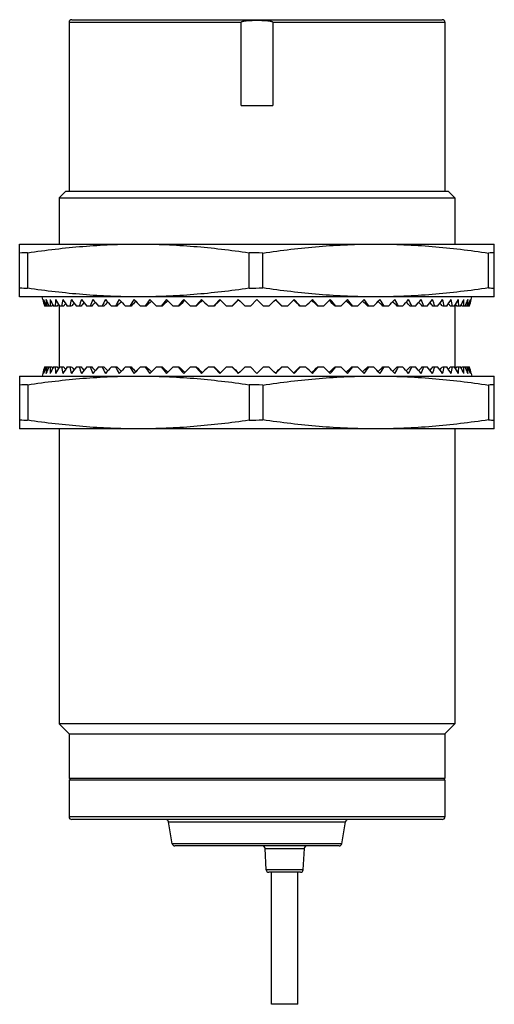
# Model space of a CAD drawing. Units: millimetres. Extents: x 12.9 to 48.9, y 6.4 to 81.
import ezdxf

# ---------------------------------------------------------------- set-up
doc = ezdxf.new("R2010")
doc.units = ezdxf.units.MM
doc.header["$LTSCALE"] = 5.6756
doc.layers.get('0').update_dxf_attribs({"linetype": 'CONTINUOUS'})

msp = doc.modelspace()

# ---------------------------------------------------------------- linework, layer by layer
at = {"color": 7}
for p, q in [((16.638, 80.848), (16.638, 68.048)), ((16.638, 80.848), (29.696, 80.848)), ((16.838, 81.048), (44.938, 81.048)), ((29.696, 74.548), (29.696, 80.848)), ((32.081, 80.848), (32.081, 74.548)), ((32.081, 80.848), (45.138, 80.848)), ((45.138, 80.848), (45.138, 68.048)), ((29.696, 74.548), (32.081, 74.548)), ((16.388, 68.048), (15.888, 67.548)), ((16.388, 68.048), (45.388, 68.048)), ((45.388, 68.048), (45.888, 67.548)), ((15.888, 67.548), (15.888, 64.048)), ((15.888, 67.548), (45.888, 67.548)), ((45.888, 67.548), (45.888, 64.048)), ((12.888, 60.048), (12.888, 64.048)), ((12.888, 64.048), (48.888, 64.048)), ((48.888, 60.048), (48.888, 64.048)), ((13.495, 60.702), (13.495, 63.393)), ((30.282, 60.702), (30.282, 63.393)), ((31.322, 60.728), (31.322, 63.367)), ((48.455, 60.728), (48.455, 63.367)), ((48.888, 60.048), (12.888, 60.048)), ((14.637, 59.848), (14.583, 60.048)), ((30.388, 59.348), (30.888, 59.848)), ((31.388, 59.348), (30.888, 59.848)), ((47.14, 59.848), (47.193, 60.048)), ((15.102, 59.348), (14.779, 59.348)), ((15.36, 59.348), (15.11, 59.348)), ((15.737, 59.348), (15.457, 59.348)), ((15.888, 59.401), (15.888, 54.694)), ((16.229, 59.348), (15.921, 59.348)), ((16.832, 59.348), (16.499, 59.348)), ((17.543, 59.348), (17.187, 59.348)), ((18.355, 59.348), (17.979, 59.348)), ((19.262, 59.348), (18.869, 59.348)), ((20.258, 59.348), (19.851, 59.348)), ((21.335, 59.348), (20.916, 59.348)), ((22.485, 59.348), (22.058, 59.348)), ((23.698, 59.348), (23.267, 59.348)), ((24.966, 59.348), (24.533, 59.348)), ((26.279, 59.348), (25.849, 59.348)), ((27.628, 59.348), (27.202, 59.348)), ((29.001, 59.348), (28.583, 59.348)), ((30.388, 59.348), (29.983, 59.348)), ((31.794, 59.348), (31.388, 59.348)), ((33.194, 59.348), (32.776, 59.348)), ((34.575, 59.348), (34.149, 59.348)), ((35.928, 59.348), (35.498, 59.348)), ((37.244, 59.348), (36.811, 59.348)), ((38.51, 59.348), (38.079, 59.348)), ((39.719, 59.348), (39.292, 59.348)), ((40.861, 59.348), (40.442, 59.348)), ((41.926, 59.348), (41.519, 59.348)), ((42.908, 59.348), (42.515, 59.348)), ((43.798, 59.348), (43.422, 59.348)), ((44.59, 59.348), (44.234, 59.348)), ((45.278, 59.348), (44.945, 59.348)), ((45.856, 59.348), (45.548, 59.348)), ((45.888, 59.401), (45.888, 54.694)), ((46.32, 59.348), (46.04, 59.348)), ((46.667, 59.348), (46.417, 59.348)), ((46.998, 59.348), (46.675, 59.348)), ((14.779, 54.748), (15.102, 54.748)), ((15.11, 54.748), (15.36, 54.748)), ((15.457, 54.748), (15.737, 54.748)), ((15.921, 54.748), (16.229, 54.748)), ((16.499, 54.748), (16.832, 54.748)), ((17.187, 54.748), (17.543, 54.748)), ((17.979, 54.748), (18.355, 54.748)), ((18.869, 54.748), (19.262, 54.748)), ((19.851, 54.748), (20.258, 54.748)), ((20.916, 54.748), (21.335, 54.748)), ((22.058, 54.748), (22.485, 54.748)), ((23.267, 54.748), (23.698, 54.748)), ((24.533, 54.748), (24.966, 54.748)), ((25.849, 54.748), (26.279, 54.748)), ((27.202, 54.748), (27.628, 54.748)), ((28.583, 54.748), (29.001, 54.748)), ((29.983, 54.748), (30.388, 54.748)), ((30.388, 54.748), (30.888, 54.248)), ((31.388, 54.748), (30.888, 54.248)), ((31.388, 54.748), (31.794, 54.748)), ((32.776, 54.748), (33.194, 54.748)), ((34.149, 54.748), (34.575, 54.748)), ((35.498, 54.748), (35.928, 54.748)), ((36.811, 54.748), (37.244, 54.748)), ((38.079, 54.748), (38.51, 54.748)), ((39.292, 54.748), (39.719, 54.748)), ((40.442, 54.748), (40.861, 54.748)), ((41.519, 54.748), (41.926, 54.748)), ((42.515, 54.748), (42.908, 54.748)), ((43.422, 54.748), (43.798, 54.748)), ((44.234, 54.748), (44.59, 54.748)), ((44.945, 54.748), (45.278, 54.748)), ((45.548, 54.748), (45.856, 54.748)), ((46.04, 54.748), (46.32, 54.748)), ((46.417, 54.748), (46.667, 54.748)), ((46.675, 54.748), (46.998, 54.748)), ((12.888, 54.048), (12.888, 50.048)), ((12.888, 54.048), (48.888, 54.048)), ((14.637, 54.248), (14.583, 54.048)), ((47.14, 54.248), (47.193, 54.048)), ((48.888, 50.048), (48.888, 54.048)), ((13.495, 53.393), (13.495, 50.702)), ((30.282, 53.393), (30.282, 50.702)), ((31.322, 53.367), (31.322, 50.728)), ((48.455, 53.367), (48.455, 50.728)), ((48.888, 50.048), (12.888, 50.048)), ((15.888, 50.048), (15.888, 27.698)), ((45.888, 50.048), (45.888, 27.698)), ((16.638, 26.948), (15.888, 27.698)), ((45.888, 27.698), (15.888, 27.698)), ((45.138, 26.948), (45.888, 27.698)), ((16.638, 26.948), (45.138, 26.948)), ((16.638, 26.948), (16.638, 23.548)), ((45.138, 26.948), (45.138, 23.548)), ((16.638, 23.448), (45.138, 23.448)), ((16.638, 23.448), (16.638, 20.648)), ((45.138, 23.548), (16.639, 23.548)), ((16.688, 23.548), (16.688, 23.448)), ((45.088, 23.548), (45.088, 23.448)), ((45.138, 23.448), (45.138, 20.648)), ((45.138, 20.648), (16.638, 20.648)), ((44.938, 20.448), (16.839, 20.448)), ((24.168, 20.282), (37.609, 20.282)), ((24.462, 18.613), (24.168, 20.282)), ((37.315, 18.613), (37.609, 20.282)), ((37.315, 18.613), (24.462, 18.613)), ((37.118, 18.448), (24.659, 18.448)), ((31.498, 18.258), (34.479, 18.258)), ((31.583, 16.637), (31.498, 18.258)), ((34.394, 16.637), (34.479, 18.258)), ((34.394, 16.637), (31.583, 16.637)), ((34.194, 16.448), (31.783, 16.448)), ((31.988, 6.448), (31.988, 16.448)), ((33.988, 6.448), (33.988, 16.448)), ((33.988, 6.448), (31.988, 6.448))]:
    msp.add_line(p, q, dxfattribs=at)
for centre, radius, start, end in [((16.838, 80.848), 0.2, 90, 180), ((44.938, 80.848), 0.2, 0, 90), ((14.292, 37.331), 26.074, 91.75231, 93.08565), ((28.918, -13.08), 76.485, 88.199, 88.97774), ((49.46, 50.048), 13.357, 92.45424, 94.31504), ((14.292, 86.764), 26.074, 266.91435, 268.24769), ((28.918, 137.176), 76.485, 271.02226, 271.801), ((49.46, 74.047), 13.357, 265.68496, 267.54576), ((14.292, 27.331), 26.074, 91.75231, 93.08565), ((28.918, -23.08), 76.485, 88.199, 88.97774), ((49.46, 40.058), 13.347, 92.45354, 94.31574), ((14.292, 76.764), 26.074, 266.91435, 268.24769), ((28.918, 127.176), 76.485, 271.02226, 271.801), ((49.46, 64.037), 13.347, 265.68426, 267.54646), ((16.838, 20.648), 0.2, 180, 270), ((23.971, 20.248), 0.2, 10, 90), ((37.806, 20.248), 0.2, 90, 170), ((44.938, 20.648), 0.2, 270, 360), ((24.659, 18.648), 0.2, 190, 270), ((31.299, 18.248), 0.2, 3, 90), ((34.678, 18.248), 0.2, 90, 177), ((37.118, 18.648), 0.2, 270, 350), ((31.783, 16.648), 0.2, 183, 270), ((34.194, 16.648), 0.2, 270, 357)]:
    msp.add_arc(centre, radius, start, end, dxfattribs=at)
for centre, major_axis, ratio, start_param, end_param in [((30.888, 64.539), (0, 17.508), 0.963433, -4.441125, -4.411356), ((30.48, 64.539), (-10.043, 14.954), 0.906698, 1.295122, 1.324891), ((31.297, 64.539), (10.043, 14.954), 0.906698, -3.894187, -3.864418), ((30.074, 64.539), (-11.86, 14.474), 0.83061, 1.244469, 1.274238), ((31.703, 64.539), (11.86, 14.474), 0.83061, -3.843534, -3.813765), ((29.674, 64.539), (-12.806, 14.57), 0.75814, 1.254276, 1.284045), ((32.103, 64.539), (12.806, 14.57), 0.75814, -3.853341, -3.823572), ((32.493, 64.539), (13.509, 14.819), 0.690151, -3.879551, -3.849782), ((29.284, 64.539), (-13.509, 14.819), 0.690151, 1.280486, 1.310255), ((32.871, 64.539), (14.1, 15.118), 0.626304, -3.912458, -3.882689), ((28.906, 64.539), (-14.1, 15.118), 0.626304, 1.313393, 1.343162), ((33.234, 64.539), (14.62, 15.429), 0.566126, -3.948735, -3.918966), ((28.543, 64.539), (-14.62, 15.429), 0.566126, 1.34967, 1.379439), ((33.579, 64.539), (15.087, 15.733), 0.509162, -3.98694, -3.95717), ((28.198, 64.539), (-15.087, 15.733), 0.509162, 1.387874, 1.417644), ((33.904, 64.539), (15.507, 16.024), 0.454995, -4.026344, -3.996574), ((27.873, 64.539), (-15.507, 16.024), 0.454995, 1.427278, 1.457048), ((34.206, 64.539), (15.886, 16.294), 0.403253, -4.066541, -4.036771), ((27.571, 64.539), (-15.886, 16.294), 0.403253, 1.467475, 1.497245), ((34.482, 64.539), (16.225, 16.542), 0.353602, -4.107285, -4.077515), ((25.821, 53.232), (16.644, 17.249), 0.344245, 1.528426, 1.54834), ((27.295, 64.539), (-16.225, 16.542), 0.353602, 1.508219, 1.537989), ((34.731, 64.539), (16.524, 16.764), 0.30574, -4.148418, -4.118649), ((25.469, 53.232), (17.001, 17.459), 0.297185, 1.488135, 1.50933), ((27.046, 64.539), (-16.524, 16.764), 0.30574, 1.549353, 1.579122), ((34.951, 64.539), (16.784, 16.959), 0.259392, -4.189834, -4.160065), ((25.159, 53.232), (17.311, 17.645), 0.251784, 1.44756, 1.469808), ((26.826, 64.539), (-16.784, 16.959), 0.259392, -4.692417, -4.662648), ((35.14, 64.539), (17.004, 17.125), 0.214306, -4.231457, -4.201688), ((24.893, 53.232), (17.574, 17.805), 0.20777, 1.406558, 1.429911), ((26.637, 64.539), (-17.004, 17.125), 0.214306, -4.650793, -4.621024), ((35.297, 64.539), (17.185, 17.262), 0.170247, -4.273233, -4.243464), ((24.672, 53.232), (17.79, 17.937), 0.164889, 1.365239, 1.38974), ((26.48, 64.539), (-17.185, 17.262), 0.170247, -4.609018, -4.579248), ((35.42, 64.539), (17.326, 17.37), 0.126994, -4.315119, -4.285349), ((24.499, 53.232), (17.958, 18.041), 0.122899, 1.323687, 1.349371), ((26.357, 64.539), (-17.326, 17.37), 0.126994, -4.567132, -4.537363), ((35.509, 64.539), (17.427, 17.447), 0.084335, -4.357081, -4.327312), ((24.374, 53.232), (18.079, 18.116), 0.08157, 1.28197, 1.308866), ((26.268, 64.539), (-17.427, 17.447), 0.084335, -4.52517, -4.4954), ((35.562, 64.539), (17.488, 17.493), 0.04207, -4.399091, -4.369322), ((24.298, 53.232), (18.151, 18.161), 0.040677, 1.240146, 1.268274), ((26.215, 64.539), (-17.488, 17.493), 0.04207, -4.483159, -4.45339), ((35.562, 64.539), (17.488, 17.493), 0.04207, -1.829795, -1.800026), ((37.479, 53.232), (-18.151, 18.161), 0.040677, -1.268274, -1.240146), ((26.215, 64.539), (-17.488, 17.493), 0.04207, -1.913863, -1.884094), ((35.509, 64.539), (17.427, 17.447), 0.084335, -1.787785, -1.758016), ((37.403, 53.232), (-18.079, 18.116), 0.08157, -1.308866, -1.28197), ((26.268, 64.539), (-17.427, 17.447), 0.084335, -1.955874, -1.926104), ((35.42, 64.539), (17.326, 17.37), 0.126994, -1.745823, -1.716053), ((37.278, 53.232), (-17.958, 18.041), 0.122899, -1.349371, -1.323687), ((26.357, 64.539), (-17.326, 17.37), 0.126994, -1.997836, -1.968067), ((35.297, 64.539), (17.185, 17.262), 0.170247, -1.703937, -1.674168), ((37.105, 53.232), (-17.79, 17.937), 0.164889, -1.38974, -1.365239), ((26.48, 64.539), (-17.185, 17.262), 0.170247, -2.039722, -2.009952), ((35.14, 64.539), (17.004, 17.125), 0.214306, -1.662161, -1.632392), ((36.884, 53.232), (-17.574, 17.805), 0.20777, -1.429911, -1.406558), ((26.637, 64.539), (-17.004, 17.125), 0.214306, -2.081497, -2.051728), ((34.951, 64.539), (16.784, 16.959), 0.259392, -1.620538, -1.590769), ((36.618, 53.232), (-17.311, 17.645), 0.251784, -1.469808, -1.44756), ((26.826, 64.539), (-16.784, 16.959), 0.259392, -2.123121, -2.093352), ((34.731, 64.539), (16.524, 16.764), 0.30574, -1.579122, -1.549353), ((36.307, 53.232), (-17.001, 17.459), 0.297185, -1.50933, -1.488135), ((27.046, 64.539), (-16.524, 16.764), 0.30574, -2.164537, -2.134767), ((34.482, 64.539), (16.225, 16.542), 0.353602, -1.537989, -1.508219), ((35.956, 53.232), (-16.644, 17.249), 0.344245, -1.54834, -1.528426), ((27.295, 64.539), (-16.225, 16.542), 0.353602, -2.20567, -2.175901), ((34.206, 64.539), (15.886, 16.294), 0.403253, -1.497245, -1.467475), ((27.571, 64.539), (-15.886, 16.294), 0.403253, -2.246414, -2.216645), ((33.904, 64.539), (15.507, 16.024), 0.454995, -1.457048, -1.427278), ((27.873, 64.539), (-15.507, 16.024), 0.454995, -2.286611, -2.256842), ((33.579, 64.539), (15.087, 15.733), 0.509162, -1.417644, -1.387874), ((28.198, 64.539), (-15.087, 15.733), 0.509162, -2.326015, -2.296246), ((33.234, 64.539), (14.62, 15.429), 0.566126, -1.379439, -1.34967), ((28.543, 64.539), (-14.62, 15.429), 0.566126, -2.364219, -2.33445), ((32.871, 64.539), (14.1, 15.118), 0.626304, -1.343162, -1.313393), ((28.906, 64.539), (-14.1, 15.118), 0.626304, -2.400496, -2.370727), ((32.493, 64.539), (13.509, 14.819), 0.690151, -1.310255, -1.280486), ((29.284, 64.539), (-13.509, 14.819), 0.690151, -2.433403, -2.403634), ((32.103, 64.539), (12.806, 14.57), 0.75814, -1.284045, -1.254276), ((29.674, 64.539), (-12.806, 14.57), 0.75814, -2.459614, -2.429845), ((31.703, 64.539), (11.86, 14.474), 0.83061, -1.274238, -1.244469), ((30.074, 64.539), (-11.86, 14.474), 0.83061, -2.46942, -2.439651), ((31.297, 64.539), (10.043, 14.954), 0.906698, -1.324891, -1.295122), ((30.48, 64.539), (-10.043, 14.954), 0.906698, -2.418767, -2.388998), ((30.888, 64.539), (0, 17.508), 0.963433, 4.411356, 4.441125), ((29.74, 53.232), (10.996, 15.792), 0.818318, -4.538146, -4.537636), ((29.176, 53.232), (12.358, 15.656), 0.747054, 1.755413, 1.760434), ((28.626, 53.232), (13.302, 15.77), 0.679272, 1.739503, 1.747948), ((28.093, 53.232), (14.059, 15.984), 0.615401, -4.570616, -4.559441), ((27.581, 53.232), (14.705, 16.239), 0.555227, -4.603094, -4.589663), ((27.094, 53.232), (15.275, 16.504), 0.498394, -4.638713, -4.62336), ((26.636, 53.232), (15.784, 16.767), 0.444524, -4.676266, -4.659231), ((26.211, 53.232), (16.238, 17.017), 0.393254, 1.568105, 1.586644), ((35.566, 53.232), (-16.238, 17.017), 0.393254, -1.586644, -1.568105), ((35.141, 53.232), (-15.784, 16.767), 0.444524, -1.623955, -1.60692), ((34.683, 53.232), (-15.275, 16.504), 0.498394, -1.659825, -1.644472), ((34.196, 53.232), (-14.705, 16.239), 0.555227, -1.693522, -1.680091), ((33.684, 53.232), (-14.059, 15.984), 0.615401, -1.723744, -1.71257), ((33.151, 53.232), (-13.302, 15.77), 0.679272, -1.747948, -1.739503), ((32.601, 53.232), (-12.358, 15.656), 0.747054, -1.760434, -1.755413), ((32.037, 53.232), (-10.996, 15.792), 0.818318, -1.745549, -1.745039), ((30.888, 49.556), (0, 17.508), 0.963433, 7.552949, 7.582718), ((30.48, 49.556), (10.043, 14.954), 0.906698, -4.466484, -4.436715), ((31.297, 49.556), (-10.043, 14.954), 0.906698, 0.722826, 0.752595), ((30.074, 49.556), (11.86, 14.474), 0.83061, -4.415831, -4.386062), ((31.703, 49.556), (-11.86, 14.474), 0.83061, 0.672173, 0.701942), ((29.74, 60.863), (-10.996, 15.792), 0.818318, 1.396044, 1.396554), ((29.674, 49.556), (12.806, 14.57), 0.75814, -4.425637, -4.395868), ((32.103, 49.556), (-12.806, 14.57), 0.75814, 0.681979, 0.711748), ((29.176, 60.863), (-12.358, 15.656), 0.747054, 1.381159, 1.386179), ((32.493, 49.556), (-13.509, 14.819), 0.690151, 0.70819, 0.737959), ((29.284, 49.556), (13.509, 14.819), 0.690151, -4.451848, -4.422079), ((28.626, 60.863), (-13.302, 15.77), 0.679272, 1.393645, 1.40209), ((32.871, 49.556), (-14.1, 15.118), 0.626304, 0.741096, 0.770865), ((28.906, 49.556), (14.1, 15.118), 0.626304, -4.484755, -4.454985), ((28.093, 60.863), (-14.059, 15.984), 0.615401, 1.417849, 1.429023), ((33.234, 49.556), (-14.62, 15.429), 0.566126, 0.777373, 0.807143), ((28.543, 49.556), (14.62, 15.429), 0.566126, -4.521032, -4.491263), ((27.581, 60.863), (-14.705, 16.239), 0.555227, 1.448071, 1.461501), ((33.579, 49.556), (-15.087, 15.733), 0.509162, 0.815578, 0.845347), ((27.094, 60.863), (-15.275, 16.504), 0.498394, 1.481767, 1.497121), ((28.198, 49.556), (15.087, 15.733), 0.509162, -4.559236, -4.529467), ((33.904, 49.556), (-15.507, 16.024), 0.454995, 0.854982, 0.884751), ((26.636, 60.863), (-15.784, 16.767), 0.444524, 1.517638, 1.534673), ((27.873, 49.556), (15.507, 16.024), 0.454995, -4.59864, -4.568871), ((34.206, 49.556), (-15.886, 16.294), 0.403253, 0.895179, 0.924948), ((26.211, 60.863), (-16.238, 17.017), 0.393254, 1.554949, 1.573488), ((27.571, 49.556), (15.886, 16.294), 0.403253, -4.638837, -4.609068), ((34.482, 49.556), (-16.225, 16.542), 0.353602, 0.935923, 0.965692), ((25.821, 60.863), (-16.644, 17.249), 0.344245, -4.689933, -4.670018), ((27.295, 49.556), (16.225, 16.542), 0.353602, -4.679581, -4.649812), ((34.731, 49.556), (-16.524, 16.764), 0.30574, 0.977056, 1.006825), ((25.469, 60.863), (-17.001, 17.459), 0.297185, -4.650923, -4.629728), ((27.046, 49.556), (16.524, 16.764), 0.30574, 1.562471, 1.59224), ((34.951, 49.556), (-16.784, 16.959), 0.259392, 1.018472, 1.048241), ((25.159, 60.863), (-17.311, 17.645), 0.251784, -4.611401, -4.589153), ((26.826, 49.556), (16.784, 16.959), 0.259392, 1.521055, 1.550824), ((35.14, 49.556), (-17.004, 17.125), 0.214306, 1.060095, 1.089864), ((24.893, 60.863), (-17.574, 17.805), 0.20777, -4.571504, -4.548151), ((26.637, 49.556), (17.004, 17.125), 0.214306, 1.479432, 1.509201), ((35.297, 49.556), (-17.185, 17.262), 0.170247, 1.101871, 1.13164), ((24.672, 60.863), (-17.79, 17.937), 0.164889, -4.531333, -4.506831), ((26.48, 49.556), (17.185, 17.262), 0.170247, 1.437656, 1.467425), ((35.42, 49.556), (-17.326, 17.37), 0.126994, 1.143757, 1.173526), ((24.499, 60.863), (-17.958, 18.041), 0.122899, -4.490964, -4.465279), ((26.357, 49.556), (17.326, 17.37), 0.126994, 1.39577, 1.425539), ((35.509, 49.556), (-17.427, 17.447), 0.084335, 1.185719, 1.215488), ((24.374, 60.863), (-18.079, 18.116), 0.08157, -4.450458, -4.423562), ((26.268, 49.556), (17.427, 17.447), 0.084335, 1.353808, 1.383577), ((35.562, 49.556), (-17.488, 17.493), 0.04207, 1.22773, 1.257499), ((24.298, 60.863), (-18.151, 18.161), 0.040677, -4.409867, -4.381739), ((26.215, 49.556), (17.488, 17.493), 0.04207, 1.311797, 1.341566), ((35.562, 49.556), (-17.488, 17.493), 0.04207, -1.341566, -1.311797), ((37.479, 60.863), (18.151, 18.161), 0.040677, -1.901447, -1.873319), ((26.215, 49.556), (17.488, 17.493), 0.04207, -1.257499, -1.22773), ((35.509, 49.556), (-17.427, 17.447), 0.084335, -1.383577, -1.353808), ((37.403, 60.863), (18.079, 18.116), 0.08157, -1.859623, -1.832727), ((26.268, 49.556), (17.427, 17.447), 0.084335, -1.215488, -1.185719), ((35.42, 49.556), (-17.326, 17.37), 0.126994, -1.425539, -1.39577), ((37.278, 60.863), (17.958, 18.041), 0.122899, -1.817906, -1.792221), ((26.357, 49.556), (17.326, 17.37), 0.126994, -1.173526, -1.143757), ((35.297, 49.556), (-17.185, 17.262), 0.170247, -1.467425, -1.437656), ((37.105, 60.863), (17.79, 17.937), 0.164889, -1.776354, -1.751852), ((26.48, 49.556), (17.185, 17.262), 0.170247, -1.13164, -1.101871), ((35.14, 49.556), (-17.004, 17.125), 0.214306, -1.509201, -1.479432), ((36.884, 60.863), (17.574, 17.805), 0.20777, -1.735034, -1.711681), ((26.637, 49.556), (17.004, 17.125), 0.214306, -1.089864, -1.060095), ((34.951, 49.556), (-16.784, 16.959), 0.259392, -1.550824, -1.521055), ((36.618, 60.863), (17.311, 17.645), 0.251784, -1.694032, -1.671785), ((26.826, 49.556), (16.784, 16.959), 0.259392, -1.048241, -1.018472), ((34.731, 49.556), (-16.524, 16.764), 0.30574, -1.59224, -1.562471), ((36.307, 60.863), (17.001, 17.459), 0.297185, -1.653458, -1.632263), ((27.046, 49.556), (16.524, 16.764), 0.30574, -1.006825, -0.977056), ((34.482, 49.556), (-16.225, 16.542), 0.353602, -1.633373, -1.603604), ((35.956, 60.863), (16.644, 17.249), 0.344245, -1.613167, -1.593253), ((27.295, 49.556), (16.225, 16.542), 0.353602, -0.965692, -0.935923), ((34.206, 49.556), (-15.886, 16.294), 0.403253, -1.674117, -1.644348), ((35.566, 60.863), (16.238, 17.017), 0.393254, -1.573488, -1.554949), ((27.571, 49.556), (15.886, 16.294), 0.403253, -0.924948, -0.895179), ((33.904, 49.556), (-15.507, 16.024), 0.454995, -1.714314, -1.684545), ((35.141, 60.863), (15.784, 16.767), 0.444524, -1.534673, -1.517638), ((27.873, 49.556), (15.507, 16.024), 0.454995, -0.884751, -0.854982), ((33.579, 49.556), (-15.087, 15.733), 0.509162, -1.753718, -1.723949), ((34.683, 60.863), (15.275, 16.504), 0.498394, -1.497121, -1.481767), ((28.198, 49.556), (15.087, 15.733), 0.509162, -0.845347, -0.815578), ((33.234, 49.556), (-14.62, 15.429), 0.566126, -1.791923, -1.762153), ((34.196, 60.863), (14.705, 16.239), 0.555227, -1.461501, -1.448071), ((28.543, 49.556), (14.62, 15.429), 0.566126, -0.807143, -0.777373), ((32.871, 49.556), (-14.1, 15.118), 0.626304, -1.8282, -1.798431), ((33.684, 60.863), (14.059, 15.984), 0.615401, -1.429023, -1.417849), ((28.906, 49.556), (14.1, 15.118), 0.626304, -0.770865, -0.741096), ((32.493, 49.556), (-13.509, 14.819), 0.690151, -1.861106, -1.831337), ((33.151, 60.863), (13.302, 15.77), 0.679272, 4.881095, 4.889541), ((29.284, 49.556), (13.509, 14.819), 0.690151, -0.737959, -0.70819), ((32.103, 49.556), (-12.806, 14.57), 0.75814, -1.887317, -1.857548), ((32.601, 60.863), (12.358, 15.656), 0.747054, 4.897006, 4.902027), ((29.674, 49.556), (12.806, 14.57), 0.75814, -0.711748, -0.681979), ((31.703, 49.556), (-11.86, 14.474), 0.83061, -1.897123, -1.867354), ((32.037, 60.863), (10.996, 15.792), 0.818318, -1.396554, -1.396044), ((30.074, 49.556), (11.86, 14.474), 0.83061, -0.701942, -0.672173), ((31.297, 49.556), (-10.043, 14.954), 0.906698, -1.84647, -1.816701), ((30.48, 49.556), (10.043, 14.954), 0.906698, -0.752595, -0.722826), ((30.888, 49.556), (0, 17.508), 0.963433, -1.299533, -1.269763)]:
    msp.add_ellipse(centre, major_axis=major_axis, ratio=ratio, start_param=start_param, end_param=end_param, dxfattribs=at)
for points, knots in [([(32.081, 80.848), (32.081, 80.851), (32.079, 80.857), (32.073, 80.864), (32.066, 80.87), (32.055, 80.877), (32.041, 80.884), (32.017, 80.893), (31.987, 80.903), (31.95, 80.911), (31.912, 80.919), (31.862, 80.928), (31.8, 80.937), (31.724, 80.945), (31.648, 80.953), (31.573, 80.959), (31.471, 80.965), (31.345, 80.971), (31.193, 80.976), (31.041, 80.979), (30.888, 80.98), (30.736, 80.979), (30.584, 80.976), (30.432, 80.971), (30.306, 80.965), (30.204, 80.959), (30.129, 80.953), (30.053, 80.945), (29.977, 80.937), (29.915, 80.928), (29.865, 80.919), (29.827, 80.911), (29.79, 80.903), (29.76, 80.893), (29.736, 80.884), (29.722, 80.877), (29.711, 80.87), (29.704, 80.864), (29.698, 80.857), (29.696, 80.851), (29.696, 80.848)], [0, 0, 0, 0, 0.003886, 0.00779, 0.011696, 0.015603, 0.023413, 0.031226, 0.046848, 0.062473, 0.078099, 0.093725, 0.124976, 0.156228, 0.18748, 0.218732, 0.249984, 0.312487, 0.374991, 0.437496, 0.5, 0.562504, 0.625008, 0.687512, 0.750016, 0.781268, 0.81252, 0.843772, 0.875024, 0.906275, 0.921901, 0.937526, 0.953152, 0.968774, 0.976587, 0.984397, 0.988304, 0.99221, 0.996114, 1, 1, 1, 1]), ([(13.495, 63.393), (14.885, 63.597), (16.979, 63.845), (19.783, 64.018), (21.187, 64.048), (21.888, 64.048)], [0, 0, 0, 0, 0.50032, 0.750212, 1, 1, 1, 1]), ([(21.888, 64.048), (22.59, 64.048), (23.994, 64.018), (26.797, 63.845), (28.892, 63.597), (30.282, 63.393)], [0, 0, 0, 0, 0.249788, 0.49968, 1, 1, 1, 1]), ([(31.322, 63.367), (32.74, 63.579), (34.878, 63.836), (37.74, 64.017), (39.172, 64.048), (39.888, 64.048)], [0, 0, 0, 0, 0.500331, 0.750219, 1, 1, 1, 1]), ([(39.888, 64.048), (40.605, 64.048), (42.037, 64.017), (44.899, 63.836), (47.037, 63.579), (48.455, 63.367)], [0, 0, 0, 0, 0.249781, 0.499669, 1, 1, 1, 1]), ([(21.888, 60.048), (21.187, 60.048), (19.783, 60.077), (16.979, 60.25), (14.885, 60.498), (13.495, 60.702)], [0, 0, 0, 0, 0.249788, 0.499681, 1, 1, 1, 1]), ([(30.282, 60.702), (28.892, 60.498), (26.797, 60.25), (23.994, 60.077), (22.59, 60.048), (21.888, 60.048)], [0, 0, 0, 0, 0.50032, 0.750212, 1, 1, 1, 1]), ([(39.888, 60.048), (39.172, 60.048), (37.74, 60.078), (34.878, 60.259), (32.74, 60.517), (31.322, 60.728)], [0, 0, 0, 0, 0.249781, 0.499669, 1, 1, 1, 1]), ([(48.455, 60.728), (47.037, 60.517), (44.899, 60.259), (42.037, 60.078), (40.605, 60.048), (39.888, 60.048)], [0, 0, 0, 0, 0.500331, 0.750219, 1, 1, 1, 1]), ([(13.495, 53.393), (14.885, 53.597), (16.979, 53.845), (19.783, 54.018), (21.187, 54.048), (21.888, 54.048)], [0, 0, 0, 0, 0.50032, 0.750212, 1, 1, 1, 1]), ([(21.888, 54.048), (22.59, 54.048), (23.994, 54.018), (26.797, 53.845), (28.892, 53.597), (30.282, 53.393)], [0, 0, 0, 0, 0.249788, 0.499681, 1, 1, 1, 1]), ([(31.322, 53.367), (32.74, 53.579), (34.878, 53.836), (37.74, 54.017), (39.172, 54.048), (39.888, 54.048)], [0, 0, 0, 0, 0.500331, 0.750219, 1, 1, 1, 1]), ([(39.888, 54.048), (40.605, 54.048), (42.037, 54.017), (44.899, 53.836), (47.037, 53.579), (48.455, 53.367)], [0, 0, 0, 0, 0.249781, 0.499669, 1, 1, 1, 1]), ([(21.888, 50.048), (21.187, 50.048), (19.783, 50.077), (16.979, 50.25), (14.885, 50.498), (13.495, 50.702)], [0, 0, 0, 0, 0.249788, 0.49968, 1, 1, 1, 1]), ([(30.282, 50.702), (28.892, 50.498), (26.797, 50.25), (23.994, 50.077), (22.59, 50.048), (21.888, 50.048)], [0, 0, 0, 0, 0.50032, 0.750212, 1, 1, 1, 1]), ([(39.888, 50.048), (39.172, 50.048), (37.74, 50.078), (34.878, 50.259), (32.74, 50.517), (31.322, 50.728)], [0, 0, 0, 0, 0.249781, 0.499669, 1, 1, 1, 1]), ([(48.455, 50.728), (47.037, 50.517), (44.899, 50.259), (42.037, 50.078), (40.605, 50.048), (39.888, 50.048)], [0, 0, 0, 0, 0.500331, 0.750219, 1, 1, 1, 1])]:
    msp.add_open_spline(points, degree=3, knots=knots, dxfattribs=at)

doc.saveas('drawing.dxf')
